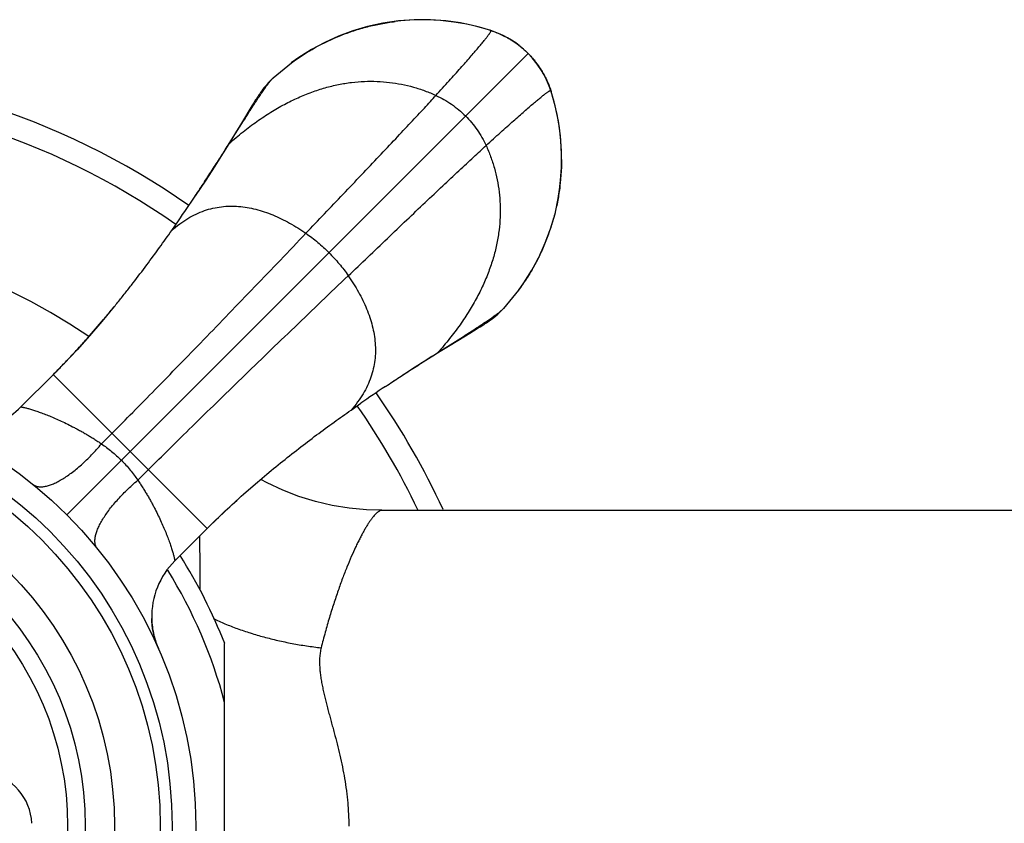
# Model space of a CAD drawing. Units: inches. Extents: x 2.6 to 14.3, y 1.2 to 10.
# Drawn here: x 3.9 to 5.2, y 8.9 to 10 of the extents above; entities that cross this region are included whole.
import ezdxf

# ---------------------------------------------------------------- set-up
doc = ezdxf.new("R2010")
doc.units = ezdxf.units.IN
doc.header["$LTSCALE"] = 0.9094488189
doc.header["$MEASUREMENT"] = 0
doc.layers.get('0').update_dxf_attribs({"linetype": 'CONTINUOUS'})

msp = doc.modelspace()

# ---------------------------------------------------------------- linework, layer by layer
at = {"color": 6, "linetype": 'Continuous'}
for p, q in [((4.5185241536, 9.953966551), (4.4991858481, 9.9580587281)), ((4.5367376084, 9.9487861513), (4.5185241536, 9.953966551)), ((4.5412435287, 9.9472579021), (4.5367423641, 9.9487846272)), ((4.579042291, 9.925022333), (4.5712813645, 9.9312272352)), ((4.584930752, 9.919527030800001), (4.579042291, 9.925022333)), ((4.2621668755, 9.888613254700001), (4.2852775383, 9.9075653826)), ((4.597993360199999, 9.9040173126), (4.5949021911, 9.9082346326)), ((4.6020783653, 9.897768367000001), (4.5965286844, 9.9060169583)), ((4.2554297862, 9.881831485700001), (4.2621668755, 9.888613254700001)), ((4.6137901138, 9.8724156786), (4.6110290989, 9.8800147372)), ((4.6179742248, 9.8582464663), (4.613790104900001, 9.8724157061)), ((4.6193497982, 9.8532027365), (4.6141899467, 9.871333655399999)), ((4.23529555, 9.853060438), (4.2219253774, 9.8310341136)), ((4.237746663999999, 9.8570549252), (4.23529555, 9.853060438)), ((4.6234469444, 9.8338706196), (4.6193497982, 9.8532027365)), ((4.2063951122, 9.805363674199999), (4.2225319711, 9.830881684)), ((4.2225319711, 9.830881684), (4.2267808149, 9.8375898188)), ((4.6260618407, 9.8153828246), (4.6234469444, 9.8338706196)), ((4.1633094428, 9.7388734911), (4.1634654112, 9.7391073562)), ((4.1335802492, 9.6953926027), (4.1421110713, 9.7076427995)), ((4.572901094100001, 9.619781162699999), (4.5540169759, 9.5967631542)), ((4.5540169759, 9.5967631542), (4.5472352062, 9.5900260644)), ((4.5113130807, 9.565543225299999), (4.5205293109, 9.5711559723)), ((4.5205293109, 9.5711559723), (4.5242690227, 9.573463782000001)), ((4.5242690227, 9.573463782000001), (4.5276159659, 9.5755618475)), ((4.470767272200001, 9.5409913129), (4.496285578399999, 9.5571279128)), ((4.496285578399999, 9.5571279128), (4.502993952200001, 9.5613766774)), ((3.9426619235, 9.4721301499), (3.983738994, 9.5132072742)), ((4.4042779069, 9.497904696900001), (4.4045118849, 9.4980607402)), ((4.3607921374, 9.468173643), (4.3730566825, 9.476714919700001)), ((4.3998585891, 9.341244799), (5.650468843300001, 9.341244799)), ((4.1375355878, 9.277259919), (4.1785860865, 9.3183103742)), ((4.2006485202, 8.7097894433), (4.2006485202, 9.172700563300001))]:
    msp.add_line(p, q, dxfattribs=at)
at = {"color": 9, "linetype": 'Continuous'}
for p, q in [((4.5367423641, 9.9487846272), (4.5367376084, 9.9487861513)), ((4.5377813696, 9.948396088700001), (4.5367423641, 9.9487846272)), ((4.5378194008, 9.9483863923), (4.5377813696, 9.948396088700001)), ((4.0008607096, 9.3354569884), (4.584930752, 9.919527030800001)), ((4.6137901138, 9.8724156786), (4.6137998099, 9.8723776484)), ((4.6137998099, 9.8723776484), (4.6141883615, 9.8713386022)), ((4.6141883615, 9.8713386022), (4.6141899467, 9.871333655399999)), ((4.2267803986, 9.8375902309), (4.2219253774, 9.8310341136)), ((4.4964378349, 9.5565216561), (4.502993952200001, 9.5613766774)), ((3.9835441009, 9.5130123273), (4.1784160485, 9.3181403797)), ((4.0446981582, 9.4252599412), (4.0579742827, 9.4385821455)), ((4.0906636624, 9.379294437), (4.1039858667, 9.3925705615))]:
    msp.add_line(p, q, dxfattribs=at)
at = {"color": 6, "linetype": 'Continuous'}
for points in [[(4.4208283573, 9.960724649400001), (4.4010083725, 9.957867738300001), (4.3817137807, 9.9536630023), (4.3630249797, 9.9481368474), (4.3449622988, 9.941365355599999), (4.3275212526, 9.9334300907), (4.3107344584, 9.9243686753), (4.29462405, 9.9142008551), (4.2849961254, 9.907387585599999)], [(4.5378194243, 9.948386384700001), (4.5235282137, 9.9526029835), (4.5073286031, 9.9563983464), (4.4908399831, 9.9592364781), (4.4741508349, 9.9610934849), (4.45736209, 9.9619547977), (4.4405655566, 9.9618176387), (4.4238430514, 9.9606879053), (4.4166555496, 9.9598949914)], [(4.4991858481, 9.9580587281), (4.4806896825, 9.960668585399999), (4.4612752836, 9.9620988454), (4.4410010961, 9.962160201), (4.4208283573, 9.960724649400001)], [(4.554330701600001, 9.9415983795), (4.5452595781, 9.9456892554), (4.5378194008, 9.9483863923)], [(4.5736238506, 9.9295096268), (4.5692763718, 9.9326906063), (4.5639989774, 9.9361849378), (4.5587335941, 9.9393289187), (4.5532864573, 9.9421924625), (4.547525899, 9.9448131049), (4.5412435287, 9.9472579021)], [(4.5712813645, 9.9312272352), (4.5630244055, 9.936765154), (4.554330701600001, 9.9415983795)], [(4.5965286844, 9.9060169583), (4.5903133191, 9.9137678262), (4.584930752, 9.919527030800001)], [(4.6141883615, 9.8713386022), (4.6125898128, 9.8760394905), (4.6101377614, 9.8823092663), (4.6075096675, 9.8880589062), (4.6046390163, 9.8934960753), (4.6014902148, 9.8987511387), (4.597993360199999, 9.9040173126)], [(4.6110290989, 9.8800147372), (4.6069244523, 9.8890812273), (4.6020783653, 9.897768367000001)], [(4.2554297862, 9.881831485700001), (4.254780011, 9.8811050326), (4.2526623267, 9.8786429072), (4.2507325959, 9.8762656868), (4.2490316762, 9.87405815), (4.2475527004, 9.8720505217), (4.2462602688, 9.8702292718), (4.2450990712, 9.8685419673), (4.2440206499, 9.8669349951), (4.2429884825, 9.8653647581), (4.2419763275, 9.863798471399999), (4.2409655687, 9.8622122447), (4.2399354342, 9.8605768565), (4.237746663999999, 9.8570549252)], [(4.6252991541, 9.7512554095), (4.6260931026, 9.7584544914), (4.6272225874, 9.7751943091), (4.6273574304, 9.7920087402), (4.6264916287, 9.8088156969), (4.624627897, 9.8255230575), (4.6217807917, 9.842029564199999), (4.6179742248, 9.8582464663)], [(4.2219248624, 9.8310332667), (4.2158281943, 9.8210615627), (4.2079044952, 9.8082466061)], [(4.6232830605, 9.7356688742), (4.6261365863, 9.7555008427), (4.6275668983, 9.7756853656), (4.6274987082, 9.795968975800001), (4.6260618407, 9.8153828246)], [(4.2079044952, 9.8082466061), (4.198651401, 9.7934703468), (4.1880143355, 9.776729181), (4.1759122621, 9.7580062637), (4.1634569111, 9.7391129599)], [(4.5727921004, 9.6195934799), (4.579609796000001, 9.6292280252), (4.589781507200001, 9.645346308999999), (4.598845758, 9.6621415947), (4.6067828181, 9.6795917176), (4.6135549366, 9.6976640772), (4.6190803404, 9.7163632287), (4.6232830605, 9.7356688742)], [(4.0608818144, 9.5990490394), (4.0452715658, 9.5803079353), (4.0295068792, 9.562080977799999), (4.0136614959, 9.5444730532), (3.9978138003, 9.527586211900001), (3.9837391139, 9.5132073975)], [(4.5276159659, 9.5755618475), (4.5292021926, 9.5765726063), (4.5307684793, 9.5775847613), (4.5323387163, 9.5786169287), (4.5339456885, 9.57969535), (4.535632993, 9.5808565475), (4.5374542429, 9.5821489791), (4.5394618712, 9.583627955), (4.541669408, 9.5853288747), (4.544046628399999, 9.587258605499999), (4.5465087538, 9.5893762898), (4.5472352062, 9.5900260644)], [(4.486465283899999, 9.550424473), (4.5056273794, 9.5620977001), (4.5113130807, 9.565543225299999)], [(4.458874068, 9.5332476798), (4.4736503274, 9.5425007739), (4.486465283899999, 9.550424473)], [(4.4045168075, 9.4980532732), (4.4234099849, 9.5105085408), (4.4421329022, 9.5226106143), (4.458874068, 9.5332476798)], [(4.1785860865, 9.3183103742), (4.1922646478, 9.3317136469), (4.2083469332, 9.346849732699999), (4.2250832371, 9.361979509400001), (4.2423851117, 9.3770355239), (4.2601618265, 9.3919541668)], [(4.39989357, 9.3412447957), (4.3802082592, 9.3418474163), (4.3585652358, 9.343906628200001), (4.3370124961, 9.3474349293), (4.315684830199999, 9.3524237898), (4.294714062200001, 9.3588497352), (4.2742276901, 9.3666748637), (4.2543513808, 9.3758455644), (4.24629214, 9.3802425145)], [(4.1111859853, 9.1824898889), (4.1093662517, 9.1916369623), (4.1083964827, 9.2010957953), (4.1082714769, 9.2043604852)], [(4.1167514286, 9.1661992999), (4.1137478006, 9.1738458938), (4.1111859853, 9.1824898889)]]:
    msp.add_lwpolyline(points, dxfattribs=at)
for radius in [0.5575, 0.5275, 0.5125, 0.4545, 0.4175]:
    msp.add_circle((3.6066485202, 8.941244799), radius, dxfattribs=at)
at = {"color": 9, "linetype": 'Continuous'}
msp.add_circle((3.6066485202, 8.941244799), 0.3951446566, dxfattribs=at)
for centre, radius, start, end in [((4.5333694611, 9.9383078052), 0.0110061336, 74.6638292109, 78.208540822), ((4.5332931545, 9.9380319662), 0.0112923319, 72.2402770206, 74.66060732359998), ((3.6066485202, 8.941244799), 0.9293747715, 55.06129229859999, 124.9387221074), ((4.6034353041, 9.8678893127), 0.0112927337, 15.3496823695, 17.7584778998), ((4.6036692376, 9.867954620399999), 0.0110498575, 13.0475837226, 15.3442189449), ((3.8719572099, 9.5428363316), 0.0999929746, 276.0673101846, 315.0013482746), ((3.6066485202, 8.941244799), 0.9293747715, 25.5353006644, 34.938722107), ((-2.019959983, 9.2565345337), 6.1894740308, 359.848861983, 0.4861823957), ((4.208242293600001, 9.206554647799999), 0.09999449769999999, 134.9993730704, 181.2573277212), ((3.6066485202, 8.941244799), 0.614370293, 14.7954607876, 31.8499489104), ((4.2080826738, 9.206539282), 0.0998350911, 181.2505214634, 193.7066568414), ((4.2084713265, 9.2066208357), 0.1002319329, 193.6993053769, 203.7832280997)]:
    msp.add_arc(centre, radius, start, end, dxfattribs=at)
at = {"color": 6, "linetype": 'Continuous'}
for centre, radius, start, end in [((4.4533615539, 9.6878693108), 0.2738629353, 72.04585664470001, 72.2756968361), ((4.5064311931, 9.8463503184), 0.1066794531, 63.7539688621, 64.59765492300001), ((4.4985894971, 9.8312829273), 0.1236128176, 54.3327001347, 55.8046803499), ((4.5036529061, 9.8383985488), 0.1148796146, 53.4878527978, 54.3150629003), ((4.5060850836, 9.84169049), 0.1107866512, 52.29358031949999, 53.4858529803), ((4.5075570827, 9.8436072259), 0.1083699186, 51.2840106389, 52.289495404), ((4.5091559294, 9.842267527899999), 0.1081853886, 37.7189333473, 38.7281213358), ((4.5076533222, 9.8411051417), 0.1100851176, 36.5870448499, 37.719034646), ((4.5046727461, 9.8388847995), 0.1138017982, 35.7556088154, 36.5902047973), ((4.498727157699999, 9.8346106028), 0.1211242807, 34.1885811598, 35.7529607411), ((3.6066485202, 8.941244799), 0.9585, 55.0761203708, 124.9240990336), ((4.5118657348, 9.841081450199999), 0.1065554027, 25.3741262631, 26.2844361517), ((4.3531457359, 9.787916585), 0.2739967473, 17.7227600951, 17.9541432127), ((2.2756639978, 10.9973102351), 2.268671057, 325.3565539542, 326.3097969918), ((3.6066485202, 8.941244799), 0.75, 55.7553047267, 124.2440627201), ((5.656811617200001, 7.6188113298), 2.2582808899, 123.685946773, 124.6432892044), ((3.6066485202, 8.941244799), 0.9585, 24.7234050303, 34.9240990465), ((3.6066485202, 8.941244799), 0.6375, 21.2722464537, 32.5163147706)]:
    msp.add_arc(centre, radius, start, end, dxfattribs=at)
at = {"color": 7, "linetype": 'Continuous'}
msp.add_arc((3.8866489077, 8.941245392999999), 0.069999233, 3.1376478881, 78.5454650969, dxfattribs=at)
at = {"color": 6, "linetype": 'Continuous'}
for points, start_tangent, end_tangent in [([(4.2852786506, 9.9075638754), (4.3153623459, 9.9268294948), (4.347621137, 9.9421405066), (4.3644155292, 9.9482318867), (4.381566756000001, 9.9532403489), (4.3990037471, 9.9571377359), (4.4078071674, 9.9586610311), (4.4166551695, 9.9598980106)], (0.8062428462736072, 0.5915847131498857), (0.9924733465189478, 0.1224608363905811)), ([(4.5377813604, 9.9483960846), (4.5454838969, 9.9456318277), (4.552193702699999, 9.9427157604)], (0.9513035740277505, -0.3082555920693549), (0.9033156757135773, -0.4289764445865568)), ([(4.5536076809, 9.94203148), (4.5575973399, 9.9399584609), (4.5612962611, 9.9378439802), (4.5647650883, 9.9356983812), (4.5680618554, 9.9335263628)], (0.8968982785348437, -0.4422369025321541), (0.8270591664244012, -0.562114877256753)), ([(4.575338178, 9.9281634934), (4.5801106608, 9.9241070338), (4.584930752, 9.919527030800001)], (0.7802438222913555, -0.6254754813549253), (0.7071067811865475, -0.7071067811865475)), ([(4.584930752, 9.919527030800001), (4.58950332, 9.9147152037), (4.593553886700001, 9.909951079199999)], (0.7071067811865476, -0.7071067811865476), (0.625629516021801, -0.780120316798843)), ([(4.5989202638, 9.902672580900001), (4.6010866485, 9.8993855271), (4.6032267121, 9.8959277134), (4.6053359255, 9.892241633), (4.6074040284, 9.888267128999999)], (0.5622262882522642, -0.8269834344157578), (0.442831063568234, -0.8966050686556633)), ([(4.2267808149, 9.8375898188), (4.2312101057, 9.8445543576), (4.235437078, 9.8511560012), (4.2394582135, 9.857372246499999), (4.2432699905, 9.8631805796), (4.2468682922, 9.8685563907), (4.2502477043, 9.8734705006), (4.2534026414, 9.8778931277), (4.2563271516, 9.8817936384)], (0.5357472297733965, 0.8443784138584617), (0.611923165262642, 0.7909172142613596)), ([(4.2563271516, 9.8817936384), (4.2579124619, 9.883799806399999), (4.2594155074, 9.885610380700001), (4.260834306, 9.8872174879), (4.2621668755, 9.888613254700001)], (0.6119231683876674, 0.7909172118435648), (0.7074695545395078, 0.7067438216211518)), ([(4.608141620500001, 9.8867433343), (4.6110461163, 9.8800535262), (4.613799806499999, 9.8723776407)], (0.4285407563150213, -0.903522451396173), (0.3082556473879593, -0.9513035561025882)), ([(4.1634654112, 9.7391073562), (4.1751425509, 9.7567781207), (4.1861816702, 9.7737493008), (4.1965970018, 9.7899647407), (4.2063951122, 9.805363674199999)], (0.5547955157656929, 0.8319867400904166), (0.5355086114010756, 0.8445297668615902)), ([(4.6252977484, 9.7512555889), (4.6225394436, 9.7335869702), (4.6207342869, 9.7248289372), (4.6186452497, 9.716134391), (4.613627488500001, 9.6989708147), (4.6075212959, 9.68216359), (4.6003639846, 9.665779175800001), (4.5921882162, 9.6498803036), (4.583023267, 9.6345269912), (4.5729004372, 9.6197816507)], (-0.1224585024338637, -0.992473634502023), (-0.591940830533821, -0.8059814223336231)), ([(3.9837389938, 9.513207274400001), (3.9948996118, 9.5245521017), (4.0058614369, 9.5360431818), (4.0165987838, 9.5476384543), (4.027094198, 9.559300397100001), (4.0473327474, 9.582698212), (4.0570682402, 9.5943764354), (4.0665494396, 9.606009482000001), (4.0757786191, 9.6175750499), (4.0847581462, 9.6290543045), (4.1019782539, 9.6516983868), (4.118233202, 9.6738358357), (4.1335628455, 9.6953769731)], (0.706910088889489, 0.7073034187859228), (0.5742818095434571, 0.8186576837894411)), ([(4.502993952200001, 9.5613766774), (4.5099584361, 9.5658060235), (4.5165599519, 9.5700331237), (4.522776053399999, 9.574054403), (4.5285842833, 9.5778662835), (4.533960062799999, 9.5814646174), (4.5388741874, 9.5848440154), (4.543296843399999, 9.5879989245), (4.5471973679, 9.5909234215)], (0.8443784141010363, 0.5357472293910799), (0.7909178885917615, 0.6119222936824169)), ([(4.5471973679, 9.5909234215), (4.549203535899999, 9.592508732), (4.5510141072, 9.5940117807), (4.5526212108, 9.595430582999999), (4.5540169759, 9.5967631542)], (0.7909178899729249, 0.6119222918972443), (0.7067438216040061, 0.7074695545566358)), ([(4.4045118849, 9.4980607402), (4.4221819954, 9.5097385491), (4.4391528402, 9.5207780159), (4.4553683851, 9.5311931874), (4.470767272200001, 9.5409913129)], (0.8319867398509438, 0.5547955161248131), (0.8445297669553887, 0.5355086112531497)), ([(4.1785860866, 9.3183103742), (4.2014379663, 9.340423940199999), (4.224707162300001, 9.3616461739), (4.2481043551, 9.3818936206), (4.2714118262, 9.401134403099999), (4.2944506493, 9.4193507826), (4.317091255899999, 9.436565848099999), (4.3392343452, 9.452826073999999), (4.3607921374, 9.468173643)], (0.7072879206928259, 0.7069255952658801), (0.8185264048636263, 0.5744689065049793))]:
    msp.add_spline(points, degree=3, dxfattribs=dict(at, start_tangent=start_tangent, end_tangent=end_tangent))
at = {"color": 9, "linetype": 'Continuous'}
for points, start_tangent, end_tangent in [([(4.4682841939, 9.8663856103), (4.4849583419, 9.8847766128), (4.4924736463, 9.8931448978), (4.4994343509, 9.9009524226), (4.5058353903, 9.9081922252), (4.5116716993, 9.9148573434), (4.5169382128, 9.9209408154), (4.5216298655, 9.926435678999999), (4.5257415922, 9.9313349722), (4.5275784004, 9.9335591042), (4.5292683277, 9.9356317329), (4.5308107409, 9.937551988), (4.5322050068, 9.9393189991), (4.5334504924, 9.9409318962), (4.5345465644, 9.9423898089), (4.5354925896, 9.9436918669), (4.5362879351, 9.944837199999998), (4.5369319675, 9.945824938), (4.5371970435, 9.9462594369), (4.5374240538, 9.9466542106), (4.5376129193, 9.9470091504), (4.5377635608, 9.9473241475), (4.5378758991, 9.9475990931), (4.5379498553, 9.947833878500001), (4.53798535, 9.9480283948), (4.5379886496, 9.9481105181), (4.5379823042, 9.9481825333), (4.5379406387, 9.9482961852), (4.5379052988, 9.9483377947), (4.5378602743, 9.9483692417)], (0.6737228522983231, 0.73898411234005), (-0.8840848222996148, 0.4673264672361909)), ([(4.5378602743, 9.9483692417), (4.5378505905, 9.9483740825), (4.5378194243, 9.948386384700001)], (-0.8840844626741634, 0.4673271475723787), (-0.951103831314984, 0.308871335766138)), ([(4.2063951122, 9.805363674199999), (4.2239521193, 9.8201795336), (4.2414978409, 9.8333668135), (4.2590013211, 9.8449574219), (4.2764316036, 9.8549832665), (4.2937577325, 9.8634762551), (4.3109487515, 9.8704682956), (4.3279737046, 9.8759912958), (4.3448016358, 9.880077163400001), (4.3614009376, 9.8827607941), (4.3777373984, 9.8840890308), (4.3937761554, 9.8841117027), (4.4094823462, 9.8828786389), (4.4248211081, 9.8804396687), (4.4397575784, 9.876844621), (4.4542568945, 9.8721433252), (4.4682841939, 9.8663856103)], (0.746591100031853, 0.6652831948525587), (0.9102213905770554, -0.4141219870231131)), ([(4.303592734, 9.6918303137), (4.3508353405, 9.7413947223), (4.3740689361, 9.765835466699999), (4.3963805106, 9.7893793993), (4.4173010089, 9.811553331499999), (4.4364758031, 9.8319988355), (4.4453066795, 9.841470384099999), (4.4535788718, 9.850386174199999), (4.4612516275, 9.8587049887), (4.4682841939, 9.8663856103)], (0.6902926158791366, 0.7235303065267819), (0.6737228526114175, 0.7389841120546058)), ([(4.4682841939, 9.8663856103), (4.4784611146, 9.861174871000001), (4.4881419693, 9.8550502692), (4.4972540961, 9.8480772132), (4.505724833, 9.8403211118)], (0.9102213907059501, -0.4141219867398083), (0.7071067811865475, -0.7071067811865475)), ([(4.5317893315, 9.8028804727), (4.5501803212, 9.819554609199999), (4.5585486011, 9.8270699091), (4.5663561216, 9.83403061), (4.5735959207, 9.840431646499999), (4.5802610365, 9.8462679535), (4.586344506700001, 9.8515344659), (4.5918393695, 9.8562261183), (4.5967386629, 9.8603378456), (4.598962795299999, 9.8621746545), (4.6010354247, 9.8638645827), (4.6029556806, 9.865406996900001), (4.604722693, 9.8668012642), (4.6063355914, 9.8680467513), (4.6077935057, 9.869142825099999), (4.6090955656, 9.8700888524), (4.6102409008, 9.8708842001), (4.6112286411, 9.871528235), (4.6116631413, 9.8717933123), (4.6120579163, 9.872020324), (4.6124128575, 9.8722091909), (4.6127278561, 9.8723598339), (4.6130028033, 9.8724721739), (4.6132375902, 9.8725461316), (4.6134321082, 9.872581628099999), (4.6135142323, 9.8725849285), (4.6135862484, 9.872578584), (4.6136999021, 9.8725369203), (4.6137415125, 9.8725015813), (4.6137729605, 9.8724565578)], (0.7389841120835378, 0.673722852579683), (0.4673464644532584, -0.8840742514987299)), ([(4.6137729605, 9.8724565578), (4.6137778017, 9.8724468736), (4.613790104900001, 9.8724157061)], (0.4673458341347217, -0.8840745847025131), (0.3088832306131101, -0.9510999683766204)), ([(4.505724833, 9.8403211118), (4.5134809344, 9.8318503749), (4.5204539904, 9.8227382481), (4.5265785922, 9.813057393400001), (4.5317893315, 9.8028804727)], (0.7071067811865475, -0.7071067811865475), (0.4141219867398083, -0.9102213907059501)), ([(4.3572340349, 9.6381890128), (4.4067984435, 9.6854316193), (4.431239188, 9.7086652148), (4.4547831206, 9.730976789400001), (4.4769570527, 9.7518972877), (4.4974025567, 9.7710720819), (4.5068741053, 9.779902958200001), (4.5157898954, 9.788175150599999), (4.5241087099, 9.7958479063), (4.5317893315, 9.8028804727)], (0.7235303065267819, 0.6902926158791366), (0.7389841120546058, 0.6737228526114175)), ([(4.5317893315, 9.8028804727), (4.5375470464, 9.7888531733), (4.542248342200001, 9.7743538572), (4.5458433899, 9.7594173868), (4.5482823601, 9.744078625), (4.5495154239, 9.728372434199999), (4.549492752, 9.7123336771), (4.5481645153, 9.6959972164), (4.5454808846, 9.6793979146), (4.541395017, 9.662569983400001), (4.5358720168, 9.6455450303), (4.5288799763, 9.6283540112), (4.5203869877, 9.6110278824), (4.5103611431, 9.5935975998), (4.4987705347, 9.5760941197), (4.4855832548, 9.5585483981), (4.4707673954, 9.540991391)], (0.4141219870231131, -0.9102213905770554), (-0.6652831948525587, -0.746591100031853)), ([(4.1335628455, 9.6953769731), (4.143711590400001, 9.7036940632), (4.1540314427, 9.7106171514), (4.164499627200001, 9.716199933099999), (4.175093368500001, 9.7204961038), (4.1857898914, 9.7235593588), (4.1965664206, 9.7254433935), (4.2074001808, 9.7262019035), (4.2182683966, 9.725888584), (4.2291480422, 9.7245582807), (4.2400150851, 9.7222704559), (4.2508452405, 9.7190857302), (4.261614223500001, 9.715064724400001), (4.2722977492, 9.710268059099999), (4.2828715328, 9.7047563551), (4.2933112893, 9.6985902331), (4.303592734, 9.6918303137)], (0.7439577961610646, 0.6682266064226803), (0.8229813253250697, -0.5680684273625772)), ([(4.0579742827, 9.4385821455), (4.0843596277, 9.4652073771), (4.1127361669, 9.494085050399999), (4.1427257707, 9.5248059633), (4.173950309499999, 9.556960914), (4.20603099, 9.590142157799999), (4.238586363, 9.6239477784), (4.2712343153, 9.6579773167), (4.303592734, 9.6918303137)], (0.7057240036860852, 0.708486859879054), (0.6902926157045911, 0.7235303066933089)), ([(4.303592734, 9.6918303137), (4.3112025128, 9.6862969862), (4.3186235856, 9.6803463035), (4.3258232399, 9.674021308099999), (4.3327687633, 9.6673650421)], (0.8229813246431632, -0.56806842835048), (0.7071067811865475, -0.7071067811865475)), ([(4.3327687633, 9.6673650421), (4.3394250293, 9.6604195187), (4.3457500248, 9.6532198644), (4.3517007074, 9.645798791599999), (4.3572340349, 9.6381890128)], (0.7071067811865475, -0.7071067811865475), (0.56806842835048, -0.8229813246431632)), ([(4.1039858667, 9.3925705615), (4.1306110983, 9.418955906499999), (4.1594887716, 9.4473324457), (4.1902096845, 9.4773220495), (4.2223646352, 9.5085465883), (4.255545879, 9.5406272688), (4.2893514996, 9.573182641799999), (4.3233810379, 9.6058305941), (4.3572340349, 9.6381890128)], (0.708486859879054, 0.7057240036860852), (0.7235303066933089, 0.6902926157045911)), ([(4.3572340349, 9.6381890128), (4.3639935961, 9.627908141599999), (4.370159429, 9.6174689748), (4.3756709231, 9.6068957931), (4.3804674675, 9.596212877300001), (4.3844884518, 9.5854445083), (4.3876732652, 9.574614967), (4.3899612972, 9.5637485342), (4.3912919371, 9.552869490700001), (4.391605731, 9.5420018653), (4.3908478407, 9.5311686804), (4.38896458, 9.5203927075), (4.3859022622, 9.5096967183), (4.3816072008, 9.499103484099999), (4.3760257093, 9.4886357764), (4.3691041012, 9.478316366900001), (4.3607886901, 9.468168027)], (0.5680684271817628, -0.8229813254498781), (-0.668167804875987, -0.7440106078055642)), ([(3.9426651734, 9.4721316958), (3.9426704677, 9.4721312557), (3.9426825071, 9.4721297142), (3.942701208, 9.472127062), (3.9427264869, 9.4721232894), (3.9427964444, 9.4721123449), (3.942891711, 9.472096804400001), (3.9430116182, 9.472076591699999), (3.9431554977, 9.4720516304), (3.9433226808, 9.4720218442), (3.9435124991, 9.4719871567), (3.9439573675, 9.4719027726), (3.9444847548, 9.4717978676), (3.9450893876, 9.4716718482), (3.9457670895, 9.471524373), (3.9465145229, 9.4713552934), (3.9473283708, 9.4711644656), (3.9491420435, 9.4707169907), (3.9511815738, 9.470180798), (3.9534221202, 9.4695549035), (3.9558478909, 9.4688392112), (3.9584461062, 9.4680339204), (3.9612039885, 9.4671392307), (3.9641088194, 9.466155334), (3.9671505683, 9.465082068200001), (3.9703229315, 9.4639187806), (3.9770353849, 9.4613193853), (3.9841997588, 9.4583507425), (3.9917848266, 9.454998941), (3.9997669728, 9.4512461461), (4.0081236309, 9.4470678282), (4.0124357427, 9.4448087944), (4.0168334148, 9.4424307703), (4.0213125868, 9.4399275456), (4.0258682261, 9.437291527100001), (4.030495277, 9.4345150892), (4.035186464100001, 9.4315903225), (4.0399264912, 9.4285082933), (4.044698252, 9.4252598363)], (0.9983985300544427, 0.0565718585970817), (0.8202477662408656, -0.5720083932748454)), ([(3.9580620737, 9.3740435542), (3.9594170318, 9.3730881228), (3.9609118918, 9.3723074288), (3.9625424224, 9.3717031889), (3.9643043925, 9.3712771195), (3.9661935709, 9.3710309372), (3.9682056872, 9.3709662247), (3.970336013, 9.3710830108), (3.9725795245, 9.3713803214), (3.9749311933, 9.3718571656), (3.9773859907, 9.3725125529), (3.9799388802, 9.3733454805), (3.9825843545, 9.3743542333), (3.9853161764, 9.3755359918), (3.9881280456, 9.3768878415), (3.9939667259, 9.3800901568), (4.0000489399, 9.3839350797), (4.0063190126, 9.3883853774), (4.0127202206, 9.393400979299999), (4.0191962153, 9.3989385639), (4.0256912301, 9.4049497708), (4.0321490004, 9.4113845987), (4.0385068937, 9.4181790137), (4.0446981696, 9.425259928600001)], (0.776319509407163, -0.6303396063344122), (0.6455465013051813, 0.7637209664875251)), ([(4.0446981696, 9.425259928600001), (4.0511378848, 9.4206038301), (4.0575415925, 9.4155967183), (4.0638251312, 9.4102219964), (4.0698862661, 9.4044825449)], (0.8202166408315622, -0.5720530238561703), (0.7071123055295139, -0.7071012568004215)), ([(4.0698862661, 9.4044825449), (4.0756257112, 9.3984214049), (4.0810004454, 9.3921378765), (4.086007561600001, 9.3857341716), (4.0906636507, 9.3792944475)], (0.7071051875004883, -0.7071083748690148), (0.5720606449907597, -0.8202113254843266)), ([(4.0394481981, 9.2926591015), (4.0384927556, 9.2940140148), (4.037712047699999, 9.2955088299), (4.0371077911, 9.2971393157), (4.0366817023, 9.2989012415), (4.0364354979, 9.3007903762), (4.0363707609, 9.3028024495), (4.0364875201, 9.304932733400001), (4.036784801700001, 9.3071762043), (4.037261615199999, 9.3095278338), (4.0379169701, 9.3119825936), (4.038749864, 9.3145354473), (4.039758582, 9.3171808878), (4.0409403049, 9.3199126779), (4.0422921184, 9.3227245174), (4.0454943608, 9.3285631454), (4.0493392116, 9.3346453168), (4.0537894393, 9.3409153562), (4.0588049747, 9.3473165397), (4.0643424971, 9.353792518099999), (4.0703536459, 9.3602875227), (4.076788419800001, 9.3667452874), (4.0835827835, 9.3731031776), (4.0906636476, 9.3792944503)], (-0.6303563178976114, 0.7763059400046901), (0.7637189061737811, 0.6455489387743764)), ([(4.0906636476, 9.3792944503), (4.093912568, 9.3745231321), (4.0969940068, 9.3697828972), (4.0999179677, 9.3650915764), (4.1026940082, 9.3604647218), (4.1053300177, 9.3559093564), (4.107833495, 9.3514305079), (4.110211874, 9.3470331567), (4.1124710703, 9.3427211864), (4.1166493773, 9.3343644436), (4.1204021799, 9.3263822139), (4.1237538305, 9.318797164500001), (4.1267226782, 9.3116326), (4.129322282, 9.3049204632), (4.130485605500001, 9.3017481708), (4.1315588768, 9.2987061573), (4.1325427255, 9.2958008037), (4.1334372496, 9.2930427263), (4.1342423037, 9.290444481), (4.1349577409, 9.2880186336), (4.135583416499999, 9.2857777716), (4.1361195452, 9.2837383795), (4.1365671144, 9.2819253203), (4.136758029, 9.281111774700001), (4.1369272115, 9.280364543200001), (4.1370747978, 9.2796868695), (4.1372009358, 9.2790820527), (4.1373060015, 9.2785544654), (4.1373905777, 9.2781094512), (4.1374253666, 9.2779195899), (4.1374552544, 9.2777523888), (4.1374803149, 9.2776085204), (4.1375006219, 9.2774886568), (4.1375162491, 9.2773934706), (4.1375272703, 9.277323634), (4.1375310767, 9.2772984319), (4.1375337592, 9.2772798194), (4.1375353272, 9.2772678804), (4.1375357897, 9.277262699)], (0.5722361248802648, -0.8200889082178944), (-0.04900469722496151, -0.9987985480815887)), ([(4.3998935874, 9.3412447929), (4.3992325199, 9.3411974827), (4.3985407877, 9.3410556678), (4.3978189358, 9.3408195599), (4.3970675134, 9.340489382000001), (4.3962870711, 9.3400653626), (4.3954781768, 9.3395477815), (4.3946414075, 9.3389369469), (4.3937773407, 9.3382331678), (4.3919696759, 9.3365481666), (4.3900599881, 9.3344958035), (4.3880531896, 9.3320794025), (4.3859543049, 9.329302589600001), (4.3837684809, 9.3261692819), (4.3815009614, 9.3226836116), (4.3791571247, 9.3188499722), (4.3767424509, 9.3146729227), (4.374262562, 9.3101572249), (4.3717232553, 9.3053077787), (4.3691305007, 9.3001296196), (4.366490291, 9.2946279219), (4.3610915661, 9.2826751587), (4.3555755081, 9.2694931012), (4.3499912437, 9.255126990199999), (4.344388993, 9.2396236647), (4.338820475, 9.2230315521), (4.3333392965, 9.205400724), (4.3280014255, 9.1867834797), (4.3228652332, 9.1672342282)], (-0.9999999999778693, -6.652941872405082e-06), (-0.2432607267885801, -0.9699609367403885)), ([(4.1863019463, 9.2042085684), (4.2010483015, 9.1976321186), (4.2167183732, 9.1915307748), (4.233185713999999, 9.185951646900001), (4.2503243395, 9.1809371725), (4.2680035048, 9.1765253502), (4.2860888328, 9.172750921799999), (4.3044325896, 9.1696452431), (4.3228652332, 9.1672342282)], (0.9025571301084119, -0.430570118436553), (0.9938329483924768, -0.1108876489493603)), ([(4.3228652332, 9.1672342282), (4.3216382873, 9.160984512999999), (4.3209921463, 9.1545957749), (4.3208431359, 9.148107704), (4.3211138651, 9.1415470742), (4.3213849521, 9.1382454208), (4.3217361229, 9.134931637100001), (4.3226499738, 9.128272583), (4.3238051164, 9.121575911499999), (4.3251571776, 9.1148450648), (4.3266690643, 9.1080808711), (4.3283077779, 9.1012831264), (4.3300450918, 9.0944505766), (4.3318555192, 9.0875816044), (4.3337166677, 9.0806742321), (4.335607898, 9.0737264565), (4.33751058, 9.0667362769), (4.3394071964, 9.0597018545), (4.3431180601, 9.0454941028), (4.3466201487, 9.0310943564), (4.3498037755, 9.0165007521), (4.352567877099999, 9.0017202394), (4.354820252300001, 8.986770157), (4.3557288306, 8.979240052), (4.356481504700001, 8.9716793011), (4.3574983477, 8.956488115), (4.3578407275, 8.941244799)], (-0.2431897083650104, -0.9699787449966835), (1.102193182718838e-06, -0.9999999999993926))]:
    msp.add_spline(points, degree=3, dxfattribs=dict(at, start_tangent=start_tangent, end_tangent=end_tangent))

doc.saveas('drawing.dxf')
